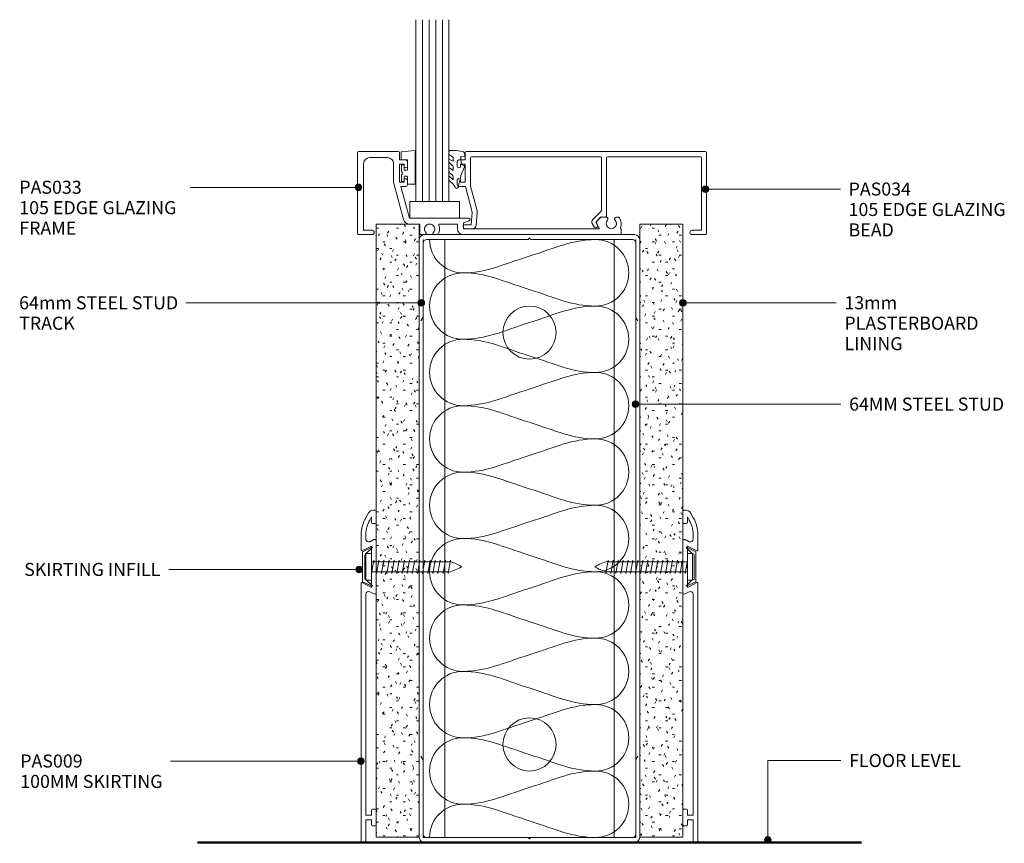
# Model space of a CAD drawing. Units: millimetres. Extents: x 52 to 348, y 268 to 664.
# Drawn here: x 52 to 348, y 268 to 516 of the extents above; entities that cross this region are included whole.
import ezdxf

# ---------------------------------------------------------------- set-up
doc = ezdxf.new("R2010")
doc.units = ezdxf.units.MM
doc.linetypes.add('Dash', pattern=[3.4, 2.2, -1.2])
for name, color, linetype, lineweight in [('A-----NPP', 5, 'Continuous', 9), ('PAS_25', 3, 'Continuous', 18), ('PAS_TEXT', 7, 'Continuous', 9)]:
    doc.layers.add(name, color=color, linetype=linetype, lineweight=lineweight)
doc.styles.add('Arial', font='arial.ttf', dxfattribs={"height": 3.934132})

# ---------------------------------------------------------------- blocks, each defined once
blk = doc.blocks.new('PAS_Generic Line Ceiling - Floor-504502-64MM HALF HEIGHT GLASS WALL')
at = {"layer": 'PAS_25', "lineweight": 50}
blk.add_line((0, 200), (0, 0), dxfattribs=at)
blk = doc.blocks.new('PAS_009 - PAS_009-449506-64MM HALF HEIGHT GLASS WALL')
at = {"layer": 'PAS_25', "lineweight": 9}
for p, q in [((-3.16, 97.76), (-2.3, 99.25)), ((-1.4, 98.01), (-1.95, 97.06)), ((-1.4, 96.3), (-1.4, 98.01)), ((-1, 100), (-0.3, 100)), ((0, 99.7), (0, 96.3)), ((-0.3, 96), (-1.1, 96)), ((-4.5, 87.95), (-4.5, 92.76)), ((-3.1, 92.76), (-3.1, 91.26)), ((-1.4, 89.25), (-4.21, 87.77)), ((-1.93, 90.55), (-0.71, 91.19)), ((-1.4, 83.3), (-1.4, 89.25)), ((0, 90.76), (0, 75.24)), ((-1.1, 83), (-1.4, 83.3)), ((-1.4, 82.7), (-1.1, 83)), ((-1.4, 76.75), (-1.4, 82.7)), ((-4.5, 0.3), (-4.5, 78.05)), ((-4.21, 78.23), (-1.4, 76.75)), ((-3.1, 74.74), (-3.1, 8.2)), ((-0.71, 74.81), (-1.93, 75.45)), ((-1.4, 8.2), (-1.4, 9.7)), ((-1.1, 10), (-0.3, 10)), ((0, 9.7), (0, 5.3)), ((-3.1, 8.2), (-1.4, 8.2)), ((-3.1, 6.8), (-3.1, 0.3)), ((-1.4, 6.8), (-3.1, 6.8)), ((-1.4, 5.3), (-1.4, 6.8)), ((-0.3, 5), (-1.1, 5)), ((-3.4, 0), (-4.2, 0))]:
    blk.add_line(p, q, dxfattribs=at)
for centre, radius, start, end in [((-1, 98.5), 1.5, 90, 150), ((-0.3, 99.7), 0.3, 0, 90), ((5.5, 92.76), 10, 150, 180), ((5.5, 92.76), 8.6, 150, 180), ((-1.1, 96.3), 0.3, 180, 270), ((-0.3, 96.3), 0.3, 270, 360), ((-2.3, 91.26), 0.8, 180, 297.7536), ((-0.49, 90.76), 0.486, 0, 117.7536), ((-4.3, 87.95), 0.2, 180, 297.7536), ((-4.3, 78.05), 0.2, 62.2464, 180), ((-2.3, 74.74), 0.8, 62.2464, 180), ((-0.49, 75.24), 0.486, 242.2464, 0), ((-1.1, 9.7), 0.3, 90, 180), ((-0.3, 9.7), 0.3, 0, 90), ((-1.1, 5.3), 0.3, 180, 270), ((-0.3, 5.3), 0.3, 270, 0), ((-4.2, 0.3), 0.3, 180, 270), ((-3.4, 0.3), 0.3, 270, 0)]:
    blk.add_arc(centre, radius, start, end, dxfattribs=at)
blk = doc.blocks.new('PAS_009 - PAS_009-1181099-64MM HALF HEIGHT GLASS WALL')
at = {"layer": 'PAS_25', "lineweight": 9}
for p, q in [((-3.4, 0), (-4.2, 0)), ((-4.5, -0.3), (-4.5, -78.05)), ((-3.1, -6.8), (-3.1, -0.3)), ((-1.4, -5.3), (-1.4, -6.8)), ((-0.3, -5), (-1.1, -5)), ((0, -9.7), (0, -5.3)), ((-1.4, -6.8), (-3.1, -6.8)), ((-3.1, -8.2), (-1.4, -8.2)), ((-3.1, -74.74), (-3.1, -8.2)), ((-1.4, -8.2), (-1.4, -9.7)), ((-1.1, -10), (-0.3, -10)), ((-4.21, -78.23), (-1.4, -76.75)), ((-0.71, -74.81), (-1.93, -75.45)), ((-1.4, -76.75), (-1.4, -82.7)), ((0, -90.76), (0, -75.24)), ((-1.4, -82.7), (-1.1, -83)), ((-1.1, -83), (-1.4, -83.3)), ((-1.4, -83.3), (-1.4, -89.25)), ((-4.5, -87.95), (-4.5, -92.76)), ((-1.4, -89.25), (-4.21, -87.77)), ((-3.1, -92.76), (-3.1, -91.26)), ((-1.93, -90.55), (-0.71, -91.19)), ((-3.16, -97.76), (-2.3, -99.25)), ((-1.4, -98.01), (-1.95, -97.06)), ((-1.4, -96.3), (-1.4, -98.01)), ((-0.3, -96), (-1.1, -96)), ((0, -99.7), (0, -96.3)), ((-1, -100), (-0.3, -100))]:
    blk.add_line(p, q, dxfattribs=at)
for centre, radius, start, end in [((-3.4, -0.3), 0.3, 360, 90), ((-4.2, -0.3), 0.3, 90, 180), ((-1.1, -5.3), 0.3, 90, 180), ((-0.3, -5.3), 0.3, 360, 90), ((-1.1, -9.7), 0.3, 180, 270), ((-0.3, -9.7), 0.3, 270, 0), ((-2.3, -74.74), 0.8, 180, 297.7536), ((-0.49, -75.24), 0.486, 360, 117.7536), ((-4.3, -78.05), 0.2, 180, 297.7536), ((-4.3, -87.95), 0.2, 62.2464, 180), ((-2.3, -91.26), 0.8, 62.2464, 180), ((-0.49, -90.76), 0.486, 242.2464, 0), ((5.5, -92.76), 10, 180, 210), ((5.5, -92.76), 8.6, 180, 210), ((-1.1, -96.3), 0.3, 90, 180), ((-0.3, -96.3), 0.3, 360, 90), ((-1, -98.5), 1.5, 210, 270), ((-0.3, -99.7), 0.3, 270, 0)]:
    blk.add_arc(centre, radius, start, end, dxfattribs=at)
blk = doc.blocks.new('USG 64mm Steel Track - Softline 64mm Flat Track-506212-64MM HALF HEIGHT GLASS WALL')
at = {"layer": 'PAS_25', "lineweight": 9}
for p, q in [((31.65, 0), (-31.75, 0)), ((-33.25, -1.5), (-33.25, -1.57)), ((-33.25, -1.57), (-33.25, -26)), ((-32.05, -24.96), (-32.05, -2.5)), ((-31.05, -1.5), (-0.4, -1.5)), ((-0.4, -1.5), (0, -1.1)), ((0, -1.1), (0.4, -1.5)), ((0.4, -1.5), (30.95, -1.5)), ((31.95, -2.5), (31.95, -24.79)), ((31.95, -2.5), (31.95, -24.79)), ((33.15, -1.57), (33.15, -1.5)), ((33.15, -1.57), (33.15, -1.5)), ((33.15, -26), (33.15, -1.57)), ((33.15, -26), (33.15, -1.57)), ((-32.65, -26), (-32.05, -24.96)), ((31.95, -24.79), (32.65, -26))]:
    blk.add_line(p, q, dxfattribs=at)
for centre, radius, start, end in [((-31.75, -1.5), 1.5, 90, 180), ((31.65, -1.5), 1.5, 360, 90), ((-31.05, -2.5), 1, 90, 180), ((30.95, -2.5), 1, 360, 90)]:
    blk.add_arc(centre, radius, start, end, dxfattribs=at)
blk = doc.blocks.new('PAS_Glazing Panel - Potters Glazing Panel 8mm-1026998-64MM HALF HEIGHT GLASS WALL')
at = {"layer": 'PAS_25'}
for p, q in [((-10, 0), (-10, 54.72)), ((0, 0), (0, 54.72)), ((0, 0), (-10, 0))]:
    blk.add_line(p, q, dxfattribs=at)
at = {"layer": 'PAS_25', "lineweight": 9}
for p, q in [((-8, 0), (-8, 54.72)), ((-6, 0), (-6, 54.72)), ((-4, 0), (-4, 54.72)), ((-2, 0), (-2, 54.72))]:
    blk.add_line(p, q, dxfattribs=at)
blk = doc.blocks.new('PAS_Rubber Seal 1 - ACE Captive Wedge-806217-64MM HALF HEIGHT GLASS WALL')
at = {"layer": 'PAS_25', "lineweight": 9}
for p, q in [((-1.8, 3.25), (-4.14, 3.25)), ((-4.14, 3.25), (-4.14, -6.84)), ((-1.8, 1.1), (-1.8, 3.25)), ((-1.6, 0.9), (-1, 0.9)), ((-0.8, 2.3), (-0.8, 1.1)), ((-0.6, 2.5), (-0.2, 2.5)), ((0, 2.3), (0, 0.5)), ((-1.8, -4), (-1.8, -1.1)), ((-1, -0.9), (-1.6, -0.9)), ((-0.8, -2.3), (-0.8, -1.1)), ((-0.6, -2.5), (-0.2, -2.5)), ((0, -2.3), (0, -0.5)), ((-1.8, -4), (0.15, -4)), ((0.15, -4), (0.15, -6.4)), ((-4.14, -6.84), (0.15, -6.4))]:
    blk.add_line(p, q, dxfattribs=at)
for centre, radius, start, end in [((-1.6, 1.1), 0.2, 180, 270), ((-1, 1.1), 0.2, 270, 0), ((-0.6, 2.3), 0.2, 90, 180), ((0.27, 0), 0.567, 118.0725, 241.9275), ((-0.2, 2.3), 0.2, 360, 90), ((-1.6, -1.1), 0.2, 90, 180), ((-1, -1.1), 0.2, 360, 90), ((-0.6, -2.3), 0.2, 180, 270), ((-0.2, -2.3), 0.2, 270, 0)]:
    blk.add_arc(centre, radius, start, end, dxfattribs=at)
blk = doc.blocks.new('PAS_Rubber Seal - PAS_Rubber Seal-807482-64MM HALF HEIGHT GLASS WALL')
at = {"layer": 'PAS_25', "lineweight": 9}
for p, q in [((-5.08, 3.11), (-3.92, 3.13)), ((-5.43, 2.09), (-5.43, 2.83)), ((-5.43, -0.17), (-5.43, 0.5)), ((-5.43, 0.5), (-4.15, -0.07)), ((-4.37, 1.19), (-5.29, 1.83)), ((-4.15, -0.07), (-4.14, 0.79)), ((-0.82, 1.39), (-1.87, 1.33)), ((-1.87, 1.33), (-1.8, -1.07)), ((-0.87, 2.49), (-0.61, 1.7)), ((-5.43, -3.09), (-5.43, -2.03)), ((-5.43, -2.03), (-4.14, -2.94)), ((-4.54, -1.26), (-5.2, -0.74)), ((-4.14, -2.94), (-4.14, -1.86)), ((-0.73, -1.82), (-1.85, -4.38)), ((-1.8, -1.07), (-0.85, -1.44)), ((-5.43, -5.39), (-5.43, -4.53)), ((-5.43, -4.53), (-4.14, -5.75)), ((-4.45, -4.23), (-5, -3.85)), ((-4.14, -5.75), (-4.14, -4.78)), ((-4.15, -7.01), (-5.24, -5.98)), ((-4.15, -7.01), (-3.67, -7.75))]:
    blk.add_line(p, q, dxfattribs=at)
for centre, radius, start, end in [((-5.14, 2.83), 0.288, 77.0634, 180), ((-4.89, -16), 19.16, 79.5885, 87.0687), ((-5.19, 2.05), 0.246, 170.7653, 246.0056), ((-4.46, 0.87), 0.334, 345.6707, 73.3045), ((-1.39, 2.28), 0.558, 21.6437, 94.3702), ((-0.84, 1.63), 0.24, 274.1514, 18.4432), ((-4.79, -0.24), 0.645, 173.9267, 230.597), ((-4.95, -1.97), 0.824, 7.891, 59.9378), ((-0.95, -1.68), 0.26, 326.5573, 68.7587), ((-4.72, -5.49), 0.718, 171.7205, 223.5229), ((-4.59, -3.11), 0.839, 178.3119, 240.9506), ((-4.98, -4.89), 0.849, 7.4556, 51.377), ((-28.73, 0.15), 27.26, 343.8096, 350.4285), ((-3.09, -7.68), 0.583, 187.1015, 22.8253)]:
    blk.add_arc(centre, radius, start, end, dxfattribs=at)
blk = doc.blocks.new('PAS_034 - PAS_034-456916-64MM HALF HEIGHT GLASS WALL')
at = {"layer": 'PAS_25', "lineweight": 9}
for p, q in [((-72.73, 24.7), (-72.73, 22.5)), ((-0.3, 25), (-72.43, 25)), ((0, 0.3), (0, 24.7)), ((-75.13, 22), (-75.13, 20.6)), ((-72.73, 22.5), (-74.63, 22.5)), ((-74.13, 20.6), (-74.13, 21.2)), ((-74.13, 21.2), (-72.73, 21.2)), ((-72.73, 21.2), (-72.73, 15.8)), ((-71.13, 14.61), (-71.13, 23.1)), ((-70.83, 23.4), (-31.92, 23.4)), ((-31.62, 23.1), (-31.62, 7.2)), ((-30.12, 5.6), (-30.12, 23.1)), ((-29.82, 23.4), (-1.8, 23.4)), ((-1.5, 23.1), (-1.5, 1.3)), ((-75.13, 16.4), (-75.13, 15)), ((-74.13, 15.8), (-74.13, 16.4)), ((-72.73, 15.8), (-74.13, 15.8)), ((-74.63, 14.5), (-72.65, 14.5)), ((-72.65, 14.5), (-70.58, 6.8)), ((-69.14, 7.19), (-71.13, 14.61)), ((-70.58, 6.8), (-70.93, 3)), ((-69.45, 2.71), (-69.09, 6.66)), ((-31.62, 7.2), (-34.28, 4.54)), ((-70.93, 3), (-72.73, 3)), ((-34.44, 3.33), (-33.9, 2.4)), ((-33.32, 3.8), (-31.71, 5.41)), ((-32.86, 3), (-33.32, 3.8)), ((-31.71, 5.41), (-30.45, 5.3)), ((-72.73, 1.8), (-70.45, 1.8)), ((-1.5, 1.3), (-4.35, 1.3)), ((-4.35, 0), (-0.3, 0))]:
    blk.add_line(p, q, dxfattribs=at)
for centre, radius, start, end in [((-72.43, 24.7), 0.3, 90, 180), ((-0.3, 24.7), 0.3, 360, 90), ((-74.63, 22), 0.5, 90, 180), ((-70.83, 23.1), 0.3, 90, 180), ((-31.92, 23.1), 0.3, 0, 90), ((-29.82, 23.1), 0.3, 90, 180), ((-1.8, 23.1), 0.3, 0, 90), ((-74.63, 20.6), 0.5, 180, 0), ((-74.63, 16.4), 0.5, 0, 180), ((-74.63, 15), 0.5, 180, 270), ((-70.58, 6.8), 1.5, 354.8119, 15), ((-72.73, 2.4), 0.6, 90, 270), ((-33.57, 3.83), 1, 135, 210), ((-33.38, 2.7), 0.6, 210, 30), ((-30.42, 5.6), 0.3, 265, 0), ((-70.45, 2.8), 1, 270, 354.8119), ((-4.35, 0.65), 0.65, 90, 270), ((-0.3, 0.3), 0.3, 270, 0)]:
    blk.add_arc(centre, radius, start, end, dxfattribs=at)
blk = doc.blocks.new('PAS_033 - PAS_033-456655-64MM HALF HEIGHT GLASS WALL')
at = {"layer": 'PAS_25', "lineweight": 9}
for p, q in [((0, 24.7), (0, 0.3)), ((12.32, 25), (0.3, 25)), ((12.62, 22.5), (12.62, 24.7)), ((1.8, 1.3), (1.8, 21.4)), ((3.6, 23.2), (9.02, 23.2)), ((10.82, 21.4), (10.82, 15.8)), ((14.52, 22.5), (12.62, 22.5)), ((12.62, 15.8), (12.62, 21.2)), ((12.62, 21.2), (14.02, 21.2)), ((14.02, 21.2), (14.02, 20.6)), ((15.02, 20.6), (15.02, 22)), ((10.82, 15.8), (13.84, 4.53)), ((14.02, 15.8), (12.62, 15.8)), ((14.02, 16.4), (14.02, 15.8)), ((15.02, 15), (15.02, 16.4)), ((15.58, 5), (13.04, 14.5)), ((13.04, 14.5), (14.52, 14.5)), ((33.45, 5), (15.58, 5)), ((15.58, 3.2), (18.59, 3.2)), ((18.59, 3.2), (18.7, 3.2)), ((18.7, 3.2), (18.7, 0.3)), ((24.75, 3.2), (30.07, 3.2)), ((30.07, 3.2), (30.07, 1.8)), ((31.87, 3.6), (33.58, 4.17)), ((31.87, 1.8), (31.87, 3.6)), ((71.95, 3.47), (72.91, 1.8)), ((73.2, 5.24), (72.03, 4.07)), ((74.9, 5.3), (73.34, 5.3)), ((78.47, 5.3), (77.97, 5.3)), ((0.3, 0), (4.35, 0)), ((4.35, 1.3), (1.8, 1.3)), ((19, 0), (20.38, 0)), ((23.02, 0), (24.04, 0)), ((72.91, 1.8), (31.87, 1.8)), ((31.87, 0), (79.13, 0)), ((79.43, 0.3), (79.43, 1.5))]:
    blk.add_line(p, q, dxfattribs=at)
for centre, radius, start, end in [((0.3, 24.7), 0.3, 90, 180), ((12.32, 24.7), 0.3, 0, 90), ((3.6, 21.4), 1.8, 90, 180), ((9.02, 21.4), 1.8, 360, 90), ((14.52, 22), 0.5, 0, 90), ((14.52, 20.6), 0.5, 180, 0), ((14.52, 16.4), 0.5, 0, 180), ((14.52, 15), 0.5, 270, 0), ((15.58, 5), 1.8, 195, 270), ((21.7, 1.65), 1.55, 314.9496, 225.0504), ((24.75, 2.9), 0.3, 90, 202.2586), ((33.45, 4.57), 0.426, 288.4634, 90), ((72.38, 3.72), 0.5, 135, 210), ((76.43, 3.35), 1.55, 137.4402, 42.5598), ((74.9, 4.76), 0.538, 317.4402, 90), ((77.97, 4.76), 0.538, 90, 222.5598), ((78.47, 4.8), 0.5, 35.4505, 90), ((76.43, 3.35), 3, 336.0459, 35.4505), ((0.3, 0.3), 0.3, 180, 270), ((4.35, 0.65), 0.65, 270, 90), ((19, 0.3), 0.3, 180, 270), ((20.38, 0.32), 0.324, 270, 45.0504), ((23.02, 0.32), 0.324, 134.9496, 270), ((24.04, 0.3), 0.3, 270, 330), ((21.7, 1.65), 3, 330, 22.2586), ((31.87, 1.8), 1.8, 180, 270), ((79.13, 0.3), 0.3, 270, 0), ((79.45, 2.01), 0.3, 156.0459, 238.2449), ((79.13, 1.5), 0.3, 0, 58.2449)]:
    blk.add_arc(centre, radius, start, end, dxfattribs=at)
blk = doc.blocks.new('PAS_Plasterboard - 13mm-1241183-64MM HALF HEIGHT GLASS WALL')
at = {"layer": 'PAS_25', "lineweight": 9}
h = blk.add_hatch(dxfattribs=at)
h.set_pattern_fill('FP_1', color=256, style=0, pattern_type=2)
h.set_pattern_definition([(0, (-172.111, -454.8), (8.128, 2.032), [0.671, -5.425, 0.671, -5.425, -32.512]), (0, (-172.111, -454.8), (8.128, 2.032), [-12.192, 0.671, -11.521, 0.671, -5.425, -14.224]), (0, (-172.111, -454.8), (8.128, 2.032), [-30.48, 0.671, -3.393, 0.671, -9.489]), (120, (-169.063, -453.784), (-5.823764, 6.0230545), [0.671, -5.425, 0.671, -5.425, -32.512]), (120, (-169.063, -453.784), (-5.823764, 6.0230545), [-12.192, 0.671, -11.521, 0.671, -5.425, -14.224]), (120, (-169.063, -453.784), (-5.823764, 6.0230545), [-30.48, 0.671, -3.393, 0.671, -9.489]), (240, (-168.047, -449.72), (-2.304236, -8.0550545), [0.671, -5.425, 0.671, -5.425, -32.512]), (240, (-168.047, -449.72), (-2.304236, -8.0550545), [-12.192, 0.671, -11.521, 0.671, -5.425, -14.224]), (240, (-168.047, -449.72), (-2.304236, -8.0550545), [-30.48, 0.671, -3.393, 0.671, -9.489])])
h.paths.add_polyline_path([(0, -184.6309), (0, 0), (-13, 0), (-13, -184.6309)], flags=0)
at = {"layer": 'PAS_25'}
for p, q in [((-13, 0), (-13, -184.6309)), ((-13, 0), (-13, -184.6309)), ((0, 0), (-13, 0)), ((0, 0), (-6.5, 0)), ((0, -184.6309), (0, 0)), ((0, 0), (0, -184.6309)), ((0, -184.6309), (-13, -184.6309))]:
    blk.add_line(p, q, dxfattribs=at)
blk = doc.blocks.new('PAS_Plasterboard - 13mm-V1-64MM HALF HEIGHT GLASS WALL')
at = {"layer": 'PAS_25', "lineweight": 9}
h = blk.add_hatch(dxfattribs=at)
h.set_pattern_fill('FP_2', color=256, style=0, pattern_type=2)
h.set_pattern_definition([(0, (-251.511, -454.8), (8.128, 2.032), [0.671, -5.425, 0.671, -5.425, -32.512]), (0, (-251.511, -454.8), (8.128, 2.032), [-12.192, 0.671, -11.521, 0.671, -5.425, -14.224]), (0, (-251.511, -454.8), (8.128, 2.032), [-30.48, 0.671, -3.393, 0.671, -9.489]), (120, (-248.463, -453.784), (-5.823764, 6.0230545), [0.671, -5.425, 0.671, -5.425, -32.512]), (120, (-248.463, -453.784), (-5.823764, 6.0230545), [-12.192, 0.671, -11.521, 0.671, -5.425, -14.224]), (120, (-248.463, -453.784), (-5.823764, 6.0230545), [-30.48, 0.671, -3.393, 0.671, -9.489]), (240, (-247.447, -449.72), (-2.304236, -8.0550545), [0.671, -5.425, 0.671, -5.425, -32.512]), (240, (-247.447, -449.72), (-2.304236, -8.0550545), [-12.192, 0.671, -11.521, 0.671, -5.425, -14.224]), (240, (-247.447, -449.72), (-2.304236, -8.0550545), [-30.48, 0.671, -3.393, 0.671, -9.489])])
h.paths.add_polyline_path([(0, -184.6309), (0, 0), (-13, 0), (-13, -184.6309)], flags=0)
at = {"layer": 'PAS_25'}
for p, q in [((-13, 0), (-13, -184.6309)), ((-13, 0), (-13, -184.6309)), ((0, 0), (-13, 0)), ((0, 0), (-6.5, 0)), ((0, -184.6309), (0, 0)), ((0, 0), (0, -184.6309)), ((0, -184.6309), (-13, -184.6309))]:
    blk.add_line(p, q, dxfattribs=at)
blk = doc.blocks.new('USG Steel Stud - 64mm USG Steel Stud-1159668-64MM HALF HEIGHT GLASS WALL')
at = {"layer": 'PAS_25', "lineweight": 9}
for p, q in [((-32, 0), (-32, -180)), ((32, 0), (-32, 0)), ((-25.5, 0), (-25.5, -180)), ((25.5, 0), (25.5, -180)), ((32, 0), (32, -180))]:
    blk.add_line(p, q, dxfattribs=at)
for centre in [(0, -28), (0, -152)]:
    blk.add_circle(centre, 8, dxfattribs=at)
blk = doc.blocks.new('USG 64mm Steel Track - Softline 64mm Flat Track-812667-64MM HALF HEIGHT GLASS WALL')
at = {"layer": 'PAS_25', "lineweight": 9}
for p, q in [((-33.25, 1.5), (-33.25, 26)), ((-32.65, 26), (-32.05, 24.96)), ((-32.05, 24.96), (-32.05, 2.5)), ((31.95, 24.79), (32.65, 26)), ((31.95, 2.5), (31.95, 24.79)), ((31.95, 2.5), (31.95, 24.79)), ((33.15, 26), (33.15, 1.5)), ((33.15, 26), (33.15, 1.5)), ((-31.05, 1.5), (-0.4, 1.5)), ((-0.4, 1.5), (0, 1.1)), ((0, 1.1), (0.4, 1.5)), ((0.4, 1.5), (30.95, 1.5)), ((31.65, 0), (-31.75, 0))]:
    blk.add_line(p, q, dxfattribs=at)
for centre, radius, start, end in [((-31.75, 1.5), 1.5, 180, 270), ((-31.05, 2.5), 1, 180, 270), ((30.95, 2.5), 1, 270, 0), ((31.65, 1.5), 1.5, 270, 0)]:
    blk.add_arc(centre, radius, start, end, dxfattribs=at)
blk = doc.blocks.new('PAS_Fixing - Screw - PAS_Fixing - Screw-810031-64MM HALF HEIGHT GLASS WALL')
at = {"layer": 'PAS_25', "lineweight": 9}
for p, q in [((-4, 1.5), (-4, 0)), ((-4, 0), (4, 0)), ((-3.5, 2), (3.5, 2)), ((4, 0), (4, 1.5)), ((-1.5, -1.4), (-2, -1.5)), ((-2, -1.5), (2, -2.21)), ((-1.5, -2.94), (-2, -3.04)), ((-1.5, -0.09), (-1.5, -1.4)), ((-1.5, -1.63), (-1.5, -2.94)), ((1.5, 0), (1.5, -0.62)), ((1.5, -0.8), (1.5, -2.12)), ((2, -2.21), (1.5, -2.3)), ((1.5, -2.35), (1.5, -3.66)), ((-2, -3.04), (2, -3.75)), ((-1.5, -4.48), (-2, -4.58)), ((-2, -4.58), (2, -5.29)), ((-1.51, -4.71), (-1.51, -6.03)), ((-1.5, -3.17), (-1.5, -4.48)), ((1.49, -5.43), (1.49, -6.74)), ((2, -3.75), (1.5, -3.85)), ((1.5, -3.89), (1.5, -5.2)), ((2, -5.29), (1.5, -5.39)), ((-1.51, -6.03), (-2.01, -6.13)), ((-2.01, -6.13), (1.99, -6.83)), ((-1.51, -7.57), (-2.01, -7.67)), ((-2.01, -7.67), (1.99, -8.37)), ((-1.51, -6.26), (-1.51, -7.57)), ((-1.51, -7.8), (-1.51, -9.11)), ((1.99, -6.83), (1.49, -6.93)), ((1.49, -6.97), (1.49, -8.28)), ((1.99, -8.37), (1.49, -8.47)), ((1.49, -8.51), (1.49, -9.83)), ((-1.51, -9.11), (-2.01, -9.21)), ((-2.01, -9.21), (1.99, -9.91)), ((-1.51, -10.65), (-2.01, -10.75)), ((-2.01, -10.75), (1.99, -11.46)), ((-1.51, -9.34), (-1.51, -10.65)), ((-1.51, -10.88), (-1.51, -12.19)), ((1.99, -9.91), (1.49, -10.01)), ((1.49, -10.06), (1.49, -11.37)), ((1.99, -11.46), (1.49, -11.56)), ((1.49, -11.6), (1.49, -12.91)), ((-1.51, -12.19), (-2.01, -12.29)), ((-2.01, -12.29), (1.99, -13)), ((-1.51, -13.73), (-2.01, -13.83)), ((-2.01, -13.83), (1.99, -14.54)), ((-1.52, -13.96), (-1.52, -15.28)), ((-1.51, -12.42), (-1.51, -13.73)), ((1.48, -14.68), (1.48, -15.99)), ((1.99, -13), (1.49, -13.1)), ((1.49, -13.14), (1.49, -14.45)), ((1.99, -14.54), (1.49, -14.64)), ((-1.52, -15.28), (-2.02, -15.38)), ((-2.02, -15.38), (1.98, -16.08)), ((-1.52, -16.82), (-2.02, -16.92)), ((-2.02, -16.92), (1.98, -17.62)), ((-1.52, -15.51), (-1.52, -16.82)), ((-1.52, -17.05), (-1.52, -18.36)), ((1.98, -16.08), (1.48, -16.18)), ((1.48, -16.22), (1.48, -17.53)), ((1.98, -17.62), (1.48, -17.72)), ((1.48, -17.76), (1.48, -19.08)), ((-1.52, -18.36), (-2.02, -18.46)), ((-2.02, -18.46), (1.98, -19.16)), ((-1.52, -19.9), (-2.02, -20)), ((-2.02, -20), (1.98, -20.71)), ((-1.52, -18.59), (-1.52, -19.9)), ((-1.52, -20.13), (-1.52, -21.44)), ((1.98, -19.16), (1.48, -19.26)), ((1.48, -19.31), (1.48, -20.62)), ((1.98, -20.71), (1.48, -20.81)), ((-1.52, -21.44), (-2.02, -21.54)), ((-2.02, -21.54), (1.98, -22.25)), ((-1.52, -22.99), (-2.02, -23.08)), ((-2.02, -23.08), (1.98, -23.79)), ((-1.52, -21.67), (-1.52, -22.99)), ((1.48, -20.85), (1.48, -22.16)), ((1.98, -22.25), (1.48, -22.35)), ((1.48, -22.39), (1.48, -23.7)), ((1.98, -23.79), (1.48, -23.89))]:
    blk.add_line(p, q, dxfattribs=at)
at = {"layer": 'PAS_25'}
for p, q in [((-2, 0), (2, -0.71)), ((2, -0.71), (1.5, -0.8))]:
    blk.add_line(p, q, dxfattribs=at)
at = {"layer": 'PAS_25', "lineweight": 9}
for centre, radius, start, end in [((-3.5, 1.5), 0.5, 90, 180), ((3.5, 1.5), 0.5, 360, 90), ((12.04, -19.82), 14.07, 193.73, 211.1064), ((-9.48, -20.7), 11.43, 326.013, 343.7763)]:
    blk.add_arc(centre, radius, start, end, dxfattribs=at)
blk = doc.blocks.new('PAS_Fixing - Screw - PAS_Fixing - Screw-810131-64MM HALF HEIGHT GLASS WALL')
at = {"layer": 'PAS_25', "lineweight": 9}
for p, q in [((-4, 1.5), (-4, 0)), ((-4, 0), (4, 0)), ((-3.5, 2), (3.5, 2)), ((4, 0), (4, 1.5)), ((-1.5, -1.4), (-2, -1.5)), ((-2, -1.5), (2, -2.21)), ((-1.5, -2.89), (-2, -2.99)), ((-1.5, -0.09), (-1.5, -1.4)), ((-1.5, -1.58), (-1.5, -2.89)), ((1.5, 0), (1.5, -0.62)), ((1.5, -0.8), (1.5, -2.12)), ((2, -2.21), (1.5, -2.3)), ((1.5, -2.3), (1.5, -3.61)), ((-2, -2.99), (2, -3.7)), ((-1.5, -4.39), (-2, -4.49)), ((-2, -4.49), (2, -5.19)), ((-1.5, -5.88), (-2, -5.98)), ((-1.5, -3.08), (-1.5, -4.39)), ((-1.5, -4.57), (-1.5, -5.88)), ((2, -3.7), (1.5, -3.8)), ((1.5, -3.79), (1.5, -5.11)), ((2, -5.19), (1.5, -5.29)), ((1.5, -5.29), (1.5, -6.6)), ((-1.51, -7.38), (-2.01, -7.48)), ((-2.01, -7.48), (1.99, -8.18)), ((-1.51, -8.87), (-2.01, -8.97)), ((-2, -5.98), (2, -6.69)), ((-1.51, -6.07), (-1.51, -7.38)), ((-1.51, -7.56), (-1.51, -8.87)), ((1.49, -6.78), (1.49, -8.09)), ((1.99, -8.18), (1.49, -8.28)), ((1.49, -8.28), (1.49, -9.59)), ((2, -6.69), (1.5, -6.79)), ((-2.01, -8.97), (1.99, -9.68)), ((-1.51, -10.37), (-2.01, -10.47)), ((-2.01, -10.47), (1.99, -11.17)), ((-1.51, -11.86), (-2.01, -11.96)), ((-1.51, -9.05), (-1.51, -10.37)), ((-1.51, -10.55), (-1.51, -11.86)), ((1.99, -9.68), (1.49, -9.78)), ((1.49, -9.77), (1.49, -11.08)), ((1.99, -11.17), (1.49, -11.27)), ((1.49, -11.26), (1.49, -12.58)), ((-2.01, -11.96), (1.99, -12.66)), ((-1.51, -13.35), (-2.01, -13.45)), ((-2.01, -13.45), (1.99, -14.16)), ((-1.51, -12.04), (-1.51, -13.35)), ((-1.51, -13.54), (-1.51, -14.85)), ((1.99, -12.66), (1.49, -12.76)), ((1.49, -12.76), (1.49, -14.07)), ((1.99, -14.16), (1.49, -14.26)), ((1.49, -14.25), (1.49, -15.57)), ((-1.52, -16.34), (-2.02, -16.44)), ((-2.02, -16.44), (1.98, -17.15)), ((-1.51, -14.85), (-2.01, -14.95)), ((-2.01, -14.95), (1.99, -15.65)), ((-1.52, -15.03), (-1.52, -16.34)), ((-1.52, -16.52), (-1.52, -17.84)), ((1.48, -15.75), (1.48, -17.06)), ((1.98, -17.15), (1.48, -17.25)), ((1.48, -17.24), (1.48, -18.55)), ((1.99, -15.65), (1.49, -15.75)), ((-1.52, -17.84), (-2.02, -17.94)), ((-2.02, -17.94), (1.98, -18.64)), ((-1.52, -19.33), (-2.02, -19.43)), ((-2.02, -19.43), (1.98, -20.14)), ((-1.52, -18.02), (-1.52, -19.33)), ((-1.52, -19.51), (-1.52, -20.83)), ((1.98, -18.64), (1.48, -18.74)), ((1.48, -18.74), (1.48, -20.05)), ((1.98, -20.14), (1.48, -20.24)), ((1.48, -20.23), (1.48, -21.54)), ((-1.52, -20.83), (-2.02, -20.92)), ((-2.02, -20.92), (1.98, -21.63)), ((-1.52, -22.32), (-2.02, -22.42)), ((-2.02, -22.42), (1.98, -23.12)), ((-1.52, -21.01), (-1.52, -22.32)), ((-1.52, -22.5), (-1.52, -23.81)), ((1.98, -21.63), (1.48, -21.73)), ((1.48, -21.72), (1.48, -23.04)), ((1.98, -23.12), (1.48, -23.22)), ((1.48, -23.22), (1.48, -24.53)), ((-1.52, -23.81), (-2.02, -23.91)), ((-2.02, -23.91), (1.98, -24.62)), ((1.98, -24.62), (1.48, -24.72))]:
    blk.add_line(p, q, dxfattribs=at)
at = {"layer": 'PAS_25'}
for p, q in [((-2, 0), (2, -0.71)), ((2, -0.71), (1.5, -0.8))]:
    blk.add_line(p, q, dxfattribs=at)
at = {"layer": 'PAS_25', "lineweight": 9}
for centre, radius, start, end in [((-3.5, 1.5), 0.5, 90, 180), ((3.5, 1.5), 0.5, 360, 90), ((12.04, -20.65), 14.07, 193.73, 211.1064), ((-9.48, -21.53), 11.43, 326.013, 343.7763)]:
    blk.add_arc(centre, radius, start, end, dxfattribs=at)
blk = doc.blocks.new('PAS_Glass Packer - PAS_Glass Packer-477646-64MM HALF HEIGHT GLASS WALL')
at = {"layer": 'PAS_25', "lineweight": 9}
for p, q in [((-12.36, -1.42), (2.64, -1.42)), ((-12.36, -6.42), (-12.36, -1.42)), ((2.64, -1.42), (2.64, -6.42)), ((2.64, -6.42), (-12.36, -6.42))]:
    blk.add_line(p, q, dxfattribs=at)
blk = doc.blocks.new('PAS_PVC Infill - PVC_Infill _Skirting_-504241-64MM HALF HEIGHT GLASS WALL')
at = {"layer": 'PAS_25', "lineweight": 9}
for p, q in [((1.58, 5.92), (1.43, 5.83)), ((1.43, 5.83), (3.42, 3.88)), ((4.42, 4.5), (1.58, 5.92)), ((3.42, 3.88), (3.42, 0)), ((4.42, 0), (4.42, 4.5)), ((3.42, 0), (3.42, -3.88)), ((4.42, -4.5), (4.42, 0)), ((3.42, -3.88), (1.45, -5.71)), ((1.45, -5.87), (4.42, -4.5)), ((1.45, -5.71), (1.45, -5.87))]:
    blk.add_line(p, q, dxfattribs=at)
blk = doc.blocks.new('PAS_PVC Infill - PVC_Infill _Skirting_-1182079-64MM HALF HEIGHT GLASS WALL')
at = {"layer": 'PAS_25', "lineweight": 9}
for p, q in [((1.45, 5.87), (4.42, 4.5)), ((1.45, 5.71), (1.45, 5.87)), ((3.42, 3.88), (1.45, 5.71)), ((3.42, 0), (3.42, 3.88)), ((4.42, 4.5), (4.42, 0)), ((3.42, -3.88), (3.42, 0)), ((4.42, 0), (4.42, -4.5)), ((1.43, -5.83), (3.42, -3.88)), ((1.58, -5.92), (1.43, -5.83)), ((4.42, -4.5), (1.58, -5.92))]:
    blk.add_line(p, q, dxfattribs=at)
blk = doc.blocks.new('PAS_Insulation - 60mm Insulation-657572-64MM HALF HEIGHT GLASS WALL')
at = {"layer": 'PAS_25', "lineweight": 9}
for centre, start, end in [((10, 20), 90, 180), ((10, 20), 360, 90), ((30, 20), 90, 180), ((30, 20), 360, 90), ((50, 20), 90, 180), ((50, 20), 360, 90), ((70, 20), 90, 180), ((70, 20), 360, 90), ((90, 20), 90, 180), ((90, 20), 360, 90), ((110, 20), 90, 180), ((110, 20), 360, 90), ((130, 20), 90, 180), ((130, 20), 360, 90), ((150, 20), 90, 180), ((150, 20), 360, 90), ((170, 20), 90, 180), ((170, 20), 360, 90), ((0, -20), 270, 360), ((20, -20), 180, 270), ((20, -20), 270, 360), ((40, -20), 180, 270), ((40, -20), 270, 360), ((60, -20), 180, 270), ((60, -20), 270, 360), ((80, -20), 180, 270), ((80, -20), 270, 360), ((100, -20), 180, 270), ((100, -20), 270, 360), ((120, -20), 180, 270), ((120, -20), 270, 360), ((140, -20), 180, 270), ((140, -20), 270, 360), ((160, -20), 180, 270), ((160, -20), 270, 360), ((180, -20), 180, 270)]:
    blk.add_arc(centre, 10, start, end, dxfattribs=at)
for points in [[(0, 20), (0, 12.94), (2.39, 8.29), (5, 0)], [(20, 20), (20, 12.94), (17.61, 8.29), (15, 0)], [(20, 20), (20, 12.94), (22.39, 8.29), (25, 0)], [(40, 20), (40, 12.94), (37.61, 8.29), (35, 0)], [(40, 20), (40, 12.94), (42.39, 8.29), (45, 0)], [(60, 20), (60, 12.94), (57.61, 8.29), (55, 0)], [(60, 20), (60, 12.94), (62.39, 8.29), (65, 0)], [(80, 20), (80, 12.94), (77.61, 8.29), (75, 0)], [(80, 20), (80, 12.94), (82.39, 8.29), (85, 0)], [(100, 20), (100, 12.94), (97.61, 8.29), (95, 0)], [(100, 20), (100, 12.94), (102.39, 8.29), (105, 0)], [(120, 20), (120, 12.94), (117.61, 8.29), (115, 0)], [(120, 20), (120, 12.94), (122.39, 8.29), (125, 0)], [(140, 20), (140, 12.94), (137.61, 8.29), (135, 0)], [(140, 20), (140, 12.94), (142.39, 8.29), (145, 0)], [(160, 20), (160, 12.94), (157.61, 8.29), (155, 0)], [(160, 20), (160, 12.94), (162.39, 8.29), (165, 0)], [(180, 20), (180, 12.94), (177.61, 8.29), (175, 0)], [(10, -20), (10, -12.94), (7.61, -8.29), (5, 0)], [(10, -20), (10, -12.94), (12.39, -8.29), (15, 0)], [(30, -20), (30, -12.94), (27.61, -8.29), (25, 0)], [(30, -20), (30, -12.94), (32.39, -8.29), (35, 0)], [(50, -20), (50, -12.94), (47.61, -8.29), (45, 0)], [(50, -20), (50, -12.94), (52.39, -8.29), (55, 0)], [(70, -20), (70, -12.94), (67.61, -8.29), (65, 0)], [(70, -20), (70, -12.94), (72.39, -8.29), (75, 0)], [(90, -20), (90, -12.94), (87.61, -8.29), (85, 0)], [(90, -20), (90, -12.94), (92.39, -8.29), (95, 0)], [(110, -20), (110, -12.94), (107.61, -8.29), (105, 0)], [(110, -20), (110, -12.94), (112.39, -8.29), (115, 0)], [(130, -20), (130, -12.94), (127.61, -8.29), (125, 0)], [(130, -20), (130, -12.94), (132.39, -8.29), (135, 0)], [(150, -20), (150, -12.94), (147.61, -8.29), (145, 0)], [(150, -20), (150, -12.94), (152.39, -8.29), (155, 0)], [(170, -20), (170, -12.94), (167.61, -8.29), (165, 0)], [(170, -20), (170, -12.94), (172.39, -8.29), (175, 0)]]:
    blk.add_open_spline(points, degree=3, dxfattribs=at)

msp = doc.modelspace()

# ---------------------------------------------------------------- hatches: boundary and pattern name
at = {"layer": 'PAS_TEXT'}
h = msp.add_hatch(color=256, dxfattribs=at)
edge = h.paths.add_edge_path(flags=0)
edge.add_arc((153.77, 465.84), 1, 0, 360)
h = msp.add_hatch(color=256, dxfattribs=at)
edge = h.paths.add_edge_path(flags=0)
edge.add_arc((258.31, 465.31), 1, 0, 360)
h = msp.add_hatch(color=256, dxfattribs=at)
edge = h.paths.add_edge_path(flags=0)
edge.add_arc((172.7, 431.06), 1, 0, 360)
h = msp.add_hatch(color=256, dxfattribs=at)
edge = h.paths.add_edge_path(flags=0)
edge.add_arc((251.54, 431.06), 1, 0, 360)
h = msp.add_hatch(color=256, dxfattribs=at)
edge = h.paths.add_edge_path(flags=0)
edge.add_arc((237.22, 400.55), 1, 0, 360)
h = msp.add_hatch(color=256, dxfattribs=at)
edge = h.paths.add_edge_path(flags=0)
edge.add_arc((154.02, 350.78), 1, 0, 360)
h = msp.add_hatch(color=256, dxfattribs=at)
edge = h.paths.add_edge_path(flags=0)
edge.add_arc((154.5, 293.08), 1, 0, 360)
h = msp.add_hatch(color=256, dxfattribs=at)
edge = h.paths.add_edge_path(flags=0)
edge.add_arc((277.14, 269.33), 1, 0, 360)

# ---------------------------------------------------------------- linework, layer by layer
at = {"layer": 'A-----NPP', "linetype": 'Dash'}
msp.add_line((175.22, 450.1), (235.22, 450.1), dxfattribs=at)
at = {"layer": 'PAS_TEXT'}
for p, q in [((153.77, 465.84), (103.1, 465.84)), ((258.31, 465.31), (298.97, 465.31)), ((172.7, 431.06), (101.77, 431.06)), ((251.54, 431.06), (297.71, 431.06)), ((237.22, 400.55), (299.13, 400.55)), ((154.02, 350.78), (96.65, 350.78)), ((154.5, 293.08), (97.18, 293.08)), ((277.14, 293.24), (299.13, 293.24)), ((277.14, 269.33), (277.14, 293.24))]:
    msp.add_line(p, q, dxfattribs=at)
for centre in [(153.77, 465.84), (258.31, 465.31), (172.7, 431.06), (251.54, 431.06), (237.22, 400.55), (154.02, 350.78), (154.5, 293.08), (277.14, 269.33)]:
    msp.add_circle(centre, 1, dxfattribs=at)

# ---------------------------------------------------------------- block references
at = {"layer": 'PAS_25'}
for name, p in [('PAS_Glazing Panel - Potters Glazing Panel 8mm-1026998-64MM HALF HEIGHT GLASS WALL', (181.05, 461.6)), ('PAS_033 - PAS_033-456655-64MM HALF HEIGHT GLASS WALL', (153.52, 451.6)), ('PAS_Rubber Seal - PAS_Rubber Seal-807482-64MM HALF HEIGHT GLASS WALL', (186.48, 473.83)), ('PAS_034 - PAS_034-456916-64MM HALF HEIGHT GLASS WALL', (258.66, 451.6)), ('PAS_Glass Packer - PAS_Glass Packer-477646-64MM HALF HEIGHT GLASS WALL', (181.58, 463.02)), ('PAS_Plasterboard - 13mm-1241183-64MM HALF HEIGHT GLASS WALL', (172.11, 454.8)), ('PAS_Plasterboard - 13mm-V1-64MM HALF HEIGHT GLASS WALL', (251.51, 454.8)), ('PAS_009 - PAS_009-449506-64MM HALF HEIGHT GLASS WALL', (159.11, 268.6)), ('PAS_PVC Infill - PVC_Infill _Skirting_-504241-64MM HALF HEIGHT GLASS WALL', (251.05, 351.6))]:
    msp.add_blockref(name, p, dxfattribs=at)
for name, p, rotation in [('PAS_Rubber Seal 1 - ACE Captive Wedge-806217-64MM HALF HEIGHT GLASS WALL', (166.75, 470.1), 180), ('USG 64mm Steel Track - Softline 64mm Flat Track-812667-64MM HALF HEIGHT GLASS WALL', (205.26, 451.6), 180), ('USG Steel Stud - 64mm USG Steel Stud-1159668-64MM HALF HEIGHT GLASS WALL', (205.31, 270.1), 180), ('PAS_Insulation - 60mm Insulation-657572-64MM HALF HEIGHT GLASS WALL', (205.22, 450.1), 269.9999999999999), ('PAS_009 - PAS_009-1181099-64MM HALF HEIGHT GLASS WALL', (251.51, 268.6), 180), ('PAS_PVC Infill - PVC_Infill _Skirting_-1182079-64MM HALF HEIGHT GLASS WALL', (159.45, 351.6), 180), ('PAS_Fixing - Screw - PAS_Fixing - Screw-810031-64MM HALF HEIGHT GLASS WALL', (157.71, 351.6), 89.9999999999999), ('PAS_Fixing - Screw - PAS_Fixing - Screw-810131-64MM HALF HEIGHT GLASS WALL', (252.93, 351.6), 269.9999999999997), ('USG 64mm Steel Track - Softline 64mm Flat Track-506212-64MM HALF HEIGHT GLASS WALL', (205.26, 268.6), 180), ('PAS_Generic Line Ceiling - Floor-504502-64MM HALF HEIGHT GLASS WALL', (105.31, 268.6), 269.9999999999997)]:
    msp.add_blockref(name, p, dxfattribs=dict(at, rotation=rotation))

# ---------------------------------------------------------------- texts
at = {"layer": 'PAS_TEXT', "char_height": 3.9341, "attachment_point": 1, "line_spacing_factor": 0.938532, "style": 'Arial'}
for s, insert, width in [('PAS033\\P105 EDGE GLAZING\\PFRAME', (51.58, 467.84), 61.824), ('PAS034\\P105 EDGE GLAZING\\PBEAD', (301.45, 467.3), 61.824), ('64mm STEEL STUD\\PTRACK', (51.53, 433.05), 60.288), ('13mm\\PPLASTERBOARD\\PLINING', (300.19, 433.05), 53.04), ('64MM STEEL STUD', (301.61, 402.54), 60.288), ('SKIRTING INFILL', (53.05, 352.77), 52.32), ('PAS009\\P100MM SKIRTING', (51.86, 295.08), 54.384), ('FLOOR LEVEL', (301.61, 295.23), 44.736)]:
    msp.add_mtext(s, dxfattribs=dict(at, insert=insert, width=width))

doc.saveas('drawing.dxf')
